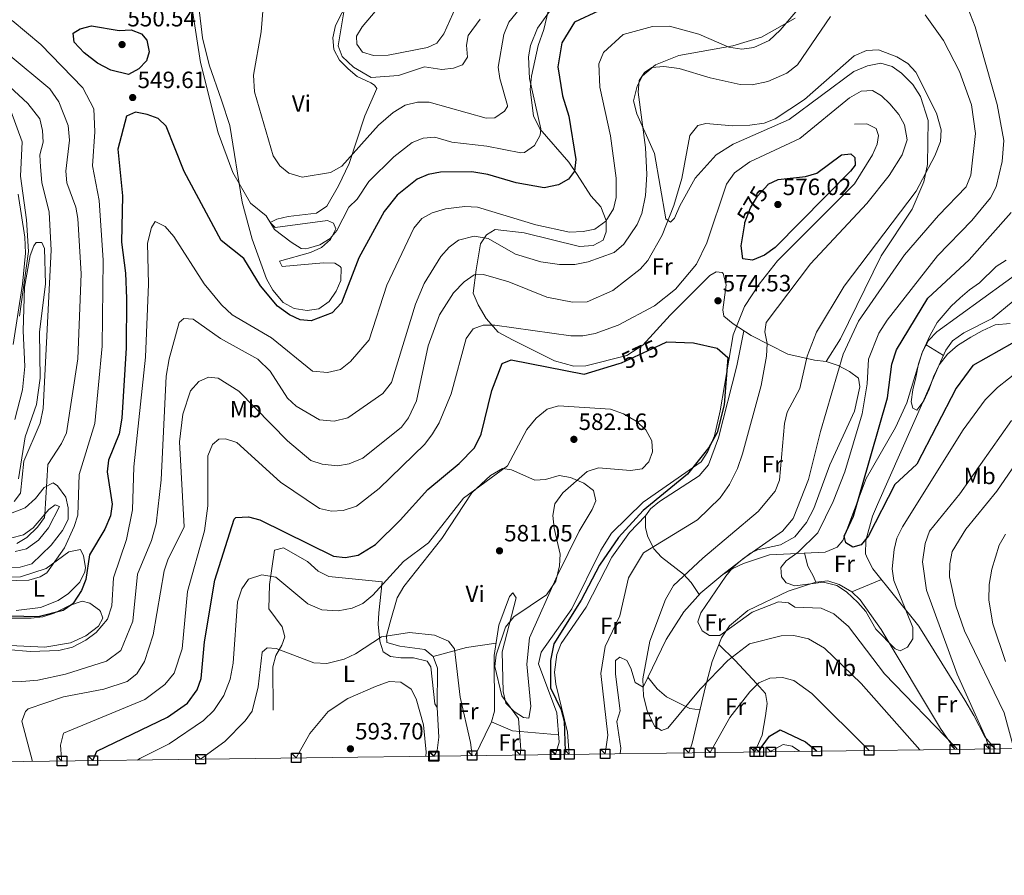
# Model space of a CAD drawing. Extents: x 588042 to 595002, y 650540 to 655256.
# Drawn here: x 591914 to 592332, y 650540 to 650904 of the extents above; entities that cross this region are included whole.
import ezdxf
from ezdxf.enums import TextEntityAlignment as Align

# ---------------------------------------------------------------- set-up
doc = ezdxf.new("R2010")
doc.units = 0
doc.header["$MEASUREMENT"] = 0
doc.linetypes.add('DGN Style 5', pattern=[55.040552000000005, 23.588808, -31.45174400000001])
for name, color, linetype in [('Nivel 13', 7, 'Continuous'), ('Nivel 21', 7, 'Continuous'), ('Nivel 22', 7, 'Continuous'), ('Nivel 36', 7, 'Continuous'), ('Nivel 37', 7, 'Continuous'), ('Nivel 4', 7, 'Continuous'), ('Nivel 41', 7, 'Continuous'), ('Nivel 5', 7, 'Continuous'), ('Nivel 61', 7, 'Continuous'), ('Nivel 62', 7, 'Continuous'), ('Nivel 7', 7, 'Continuous')]:
    doc.layers.add(name, color=color, linetype=linetype)
doc.styles.add('Style-arial', font='arial.shx', dxfattribs={"bigfont": 'arialbig.shx'})
doc.styles.add('Style-ariali', font='ariali.shx', dxfattribs={"bigfont": 'arialibig.shx'})
doc.styles.add('Style-arialn', font='arialn.shx', dxfattribs={"bigfont": 'arialnbig.shx'})

# ---------------------------------------------------------------- blocks, each defined once
blk = doc.blocks.new('5PATER')
at = {"layer": 'Nivel 7', "linetype": 'Continuous', "lineweight": 0}
h = blk.add_hatch(color=53, dxfattribs=at)
edge = h.paths.add_edge_path()
edge.add_ellipse((0, 0), major_axis=(-1.095731442945027, -1.110710700472634), ratio=0.9994222409660316, start_angle=0, end_angle=360)

msp = doc.modelspace()

# ---------------------------------------------------------------- linework, layer by layer
at = {"layer": 'Nivel 13', "color": 4, "linetype": 'Continuous', "lineweight": 0}
for points in [[(592141.5, 650591.868, 575.849), (592143.0560000001, 650597.1270000001, 575.849), (592142.05, 650609.55, 575.669), (592134.28, 650630.4299999999, 575.299), (592135.3700000001, 650635.3500000001, 575.299), (592148.3899999999, 650653.81, 575.109), (592160.709, 650678.7930000001, 574.739), (592165.334, 650686.0719999999, 574.739), (592178.79, 650699.23, 574.739), (592203.3800000001, 650716.3500000001, 574.739), (592206.3200000001, 650720.74, 574.549), (592209.03, 650727.44, 574.549), (592211.54, 650738.1300000001, 574.369), (592217.078, 650770.4510000001, 573.7760000000001), (592221.912, 650782.4480000001, 573.558), (592228.05, 650791.8999999999, 573.44), (592235.9099999999, 650801.8600000001, 573.44), (592268.55, 650834.55, 573.44), (592276.304, 650846.915, 573.25), (592278.3, 650851.5, 573.25), (592278.8500000001, 650855.19, 573.25), (592277.8500000001, 650858.1000000001, 573.059), (592273.9199999999, 650860.2, 572.88), (592268.69, 650860.01, 572.5)], [(592089.712, 650591.1880000001, 588.6030000000001), (592091.1000000001, 650593.5700000001, 588.51), (592091.8999999999, 650599.3, 587.95), (592091.0959999999, 650611.892, 587.569), (592091.28, 650628.5900000001, 586.84), (592089.44, 650633.55, 586.46), (592085.936, 650636.601, 586.27), (592075.3600000001, 650637.95, 586.09)], [(592245.227, 650593.23, 576.742), (592242.1799999999, 650595.45, 576.599), (592238.22, 650596.0900000001, 576.409), (592233.26, 650593.46, 576.229), (592232.9920000001, 650593.0689999999, 576.237)]]:
    msp.add_polyline3d(points, dxfattribs=at)
at = {"layer": 'Nivel 21', "color": 7, "linetype": 'Continuous', "lineweight": 0}
msp.add_polyline3d([(591913.0079999999, 650830.29, 529.33), (591915.895, 650811.9709999999, 529.14), (591916.1510000001, 650805.182, 529.14), (591914.8489999999, 650791.9310000001, 529.33), (591910.8260000001, 650766.3289999999, 529.33)], dxfattribs=at)
at = {"layer": 'Nivel 22', "color": 30, "linetype": 'DGN Style 5', "lineweight": 30, "elevation": 575, "flags": 128}
for points in [[(592221.962, 650817.6610000001), (592222.044, 650818.145), (592224.3400000001, 650824.3489999999), (592227.31, 650829.3800000001), (592231.763, 650834.186)], [(592168.5830000001, 650758.203), (592169.5989999999, 650758.5160000001), (592186.092, 650766.115)]]:
    msp.add_lwpolyline(points, dxfattribs=at)
at = {"layer": 'Nivel 36', "color": 92, "linetype": 'Continuous', "lineweight": 0, "extrusion": (-0.01250229976358383, 0.007709266338262483, 0.9998921240379621), "elevation": -1844.061563141148, "flags": 128}
msp.add_lwpolyline([(592259.6466069967, 650799.6980691636), (592266.9486116765, 650795.1959353744)], dxfattribs=at)
at = {"layer": 'Nivel 36', "color": 92, "linetype": 'Continuous', "lineweight": 0, "extrusion": (0.1229541728216504, 0.05083831892396137, 0.991109346497514), "elevation": 106449.9493183189, "flags": 128}
msp.add_lwpolyline([(374984.3260164643, -788794.0619838412), (374984.3260164643, -788807.8538067085)], dxfattribs=at)
at = {"layer": 'Nivel 36', "color": 92, "linetype": 'Continuous', "lineweight": 0, "extrusion": (-0.05129130309394591, 0.7223070429038548, 0.6896678461392947), "elevation": 439992.6191938196, "flags": 128}
msp.add_lwpolyline([(-636687.9574911152, -418245.3886430818), (-636702.4013092802, -418249.452853684), (-636715.0689934478, -418250.8421149364)], dxfattribs=at)
at = {"layer": 'Nivel 36', "color": 92, "linetype": 'Continuous', "lineweight": 0, "extrusion": (0.2686136699226877, -0.1462424628392887, 0.9520818443775538), "elevation": 64460.46806099439, "flags": 128}
msp.add_lwpolyline([(854535.0071293088, -198751.9692337974), (854535.8829310124, -198762.0103214562), (854543.8364341073, -198780.9677380135)], dxfattribs=at)
at = {"layer": 'Nivel 36', "color": 92, "linetype": 'Continuous', "lineweight": 0}
for points in [[(592082.55, 650944.3999999999, 526.159), (592083.45, 650949.9099999999, 525.229), (592085.8400000001, 650953.6699999999, 524.669), (592105.78, 650955.3999999999, 524.299), (592115.665, 650957.6570000001, 524.299), (592130.1699999999, 650969.9299999999, 524.299), (592134.1799999999, 650971.1399999999, 524.489), (592134.3600000001, 650969.31, 524.489), (592119.8600000001, 650950.0700000001, 525.049), (592110.048, 650928.7820000001, 527.171), (592099.067, 650909.7380000001, 529.611), (592094.06, 650898.3800000001, 530.63), (592091.0360000001, 650894.422, 530.986), (592087.1200000001, 650892.5700000001, 531.19), (592070.28, 650889.3300000001, 531.19), (592064.1399999999, 650889.1499999999, 531.19), (592059.4010000001, 650890.6410000001, 531.19), (592056.96, 650894.05, 531.19), (592056.8800000001, 650897.48, 531.19), (592059.29, 650901.47, 530.809), (592071.1599999999, 650915.51, 529.14), (592079.467, 650931.831, 527.417), (592082.55, 650944.3999999999, 526.159)], [(592062.99, 650877.6499999999, 535.65), (592057.2, 650880.3400000001, 535.65), (592053.331, 650883.5090000001, 535.65), (592049.6799999999, 650887.23, 535.65), (592047.29, 650891.75, 535.469), (592046.8260000001, 650896.737, 535.469), (592047.868, 650902.007, 535.469), (592058.6510000001, 650923.087, 535.125)], [(592140.78, 650918.3800000001, 542.909), (592136.54, 650900.26, 544.59), (592134.04, 650893.3999999999, 545.7), (592131.283, 650880.381, 545.881), (592130.6429999999, 650874.7649999999, 545.1080000000001), (592132.1599999999, 650863.5700000001, 545.15), (592134.77, 650858.05, 546.08), (592147.1599999999, 650843.8899999999, 548.309), (592150.6799999999, 650838.6399999999, 549.049), (592156.56, 650829.56, 552.03), (592160.71, 650824.8, 554.08), (592163.01, 650819.0700000001, 555.94), (592163.02, 650814.23, 556.869), (592161.71, 650810.6599999999, 557.429), (592157.56, 650808.3600000001, 557.619), (592151.7, 650808.02, 557.619), (592128.1799999999, 650813.72, 557.239), (592115.8300000001, 650815.1499999999, 557.989), (592112.1200000001, 650812.98, 558.601), (592109.6499999999, 650809.03, 560.409), (592107.71, 650798, 562.45), (592106.48, 650788.1200000001, 566.919), (592108.6100000001, 650783.2, 568.409), (592112.04, 650777.3700000001, 569.15), (592117.1399999999, 650771.5, 570.83), (592123.1740000001, 650768.271, 572.131), (592141.0700000001, 650759.29, 573.44), (592149.345, 650757.0020000001, 573.44), (592154.3500000001, 650757.1699999999, 573.44), (592171.767, 650761.635, 573.25)], [(591989.75, 650909.97, 543.469), (591991.3500000001, 650896.6799999999, 543.469), (591994.22, 650885.27, 543.099), (591999.476, 650870.2250000001, 541.808), (592002.9920000001, 650859.3670000001, 542.146), (592008.3, 650826.76, 543.659), (592012.534, 650811.0889999999, 545.2280000000001), (592018.5700000001, 650794.203, 546.412), (592021.2220000001, 650789.3970000001, 547.171), (592025.75, 650784.19, 547.75), (592030.3999999999, 650781.5900000001, 547.94), (592035.95, 650780.73, 547.94), (592040.8740000001, 650781.4210000001, 547.7570000000001), (592045.28, 650784.6200000001, 547.75), (592048.21, 650788.9299999999, 547.75), (592050.24, 650793.506, 547.75), (592050.3030000001, 650798.8319999999, 547.575), (592049.97, 650799.3899999999, 547.57), (592047.6200000001, 650800.8899999999, 547.57), (592042.8899999999, 650801.0700000001, 547.57), (592025.29, 650799.52, 546.63), (592024.1399999999, 650801.6799999999, 544.77), (592037.31, 650805.45, 544.219), (592042.03, 650807.5800000001, 544.219), (592045.8500000001, 650811.01, 544.219), (592048.04, 650815.51, 544.219), (592047.04, 650817.8999999999, 544.03), (592044.52, 650818.96, 543.659), (592022.2390000001, 650816.105, 543.659), (592020.1300000001, 650818.19, 543.099), (592022.9199999999, 650819.52, 542.539), (592027.763, 650820.76, 542.365), (592039.8200000001, 650822.21, 541.979), (592044.22, 650825.0700000001, 541.799), (592049.22, 650833.75, 541.049), (592053.77, 650843.29, 539.38), (592060.341, 650863.507, 536.388), (592065.52, 650875.19, 535.469), (592064.45, 650876.55, 535.469), (592062.99, 650877.6499999999, 535.65)], [(592171.767, 650761.635, 573.145), (592178.6059999999, 650765.99, 573.0070000000001), (592190.23, 650778.696, 571.95), (592207.1300000001, 650795.56, 571.95), (592209.8500000001, 650797.19, 572.5), (592212.4099999999, 650796.96, 573.059), (592212.7990000001, 650796.4839999999, 573.134), (592214, 650791.72, 573.809), (592212.6599999999, 650781.0900000001, 574.739), (592213.06, 650778.29, 574.739), (592217.0900000001, 650775.06, 574.179), (592224.72, 650770.1100000001, 572.69), (592240.21, 650762.22, 568.78), (592251.6200000001, 650759.6799999999, 565.059), (592256.6200000001, 650759.05, 562.64), (592262.73, 650768.72, 562.45), (592279.935, 650803.9990000001, 563.106), (592293.21, 650823.8300000001, 564.869), (592298.0900000001, 650835.4410000001, 565.1), (592299.6510000001, 650842.902, 565.557), (592299.946, 650861.565, 566.179), (592296.73, 650871.71, 566.179), (592293.3999999999, 650876.81, 566.179), (592288.669, 650881.6640000001, 566.179), (592284.5700000001, 650884.55, 566.179), (592279.8400000001, 650885.97, 566.179), (592274.1200000001, 650884.8600000001, 566.179), (592268.3700000001, 650882.3500000001, 566.179), (592240.8600000001, 650861.9299999999, 567.109), (592216.973, 650851.527, 567.1030000000001), (592209.7679999999, 650846.996, 567.03), (592200.81, 650837.03, 566.729), (592194.29, 650825.28, 566.549), (592192.1200000001, 650820.03, 565.989), (592190.3800000001, 650818.3300000001, 565.619), (592188.46, 650819.73, 564.13), (592183.55, 650847.47, 561.52), (592176.0819999999, 650864.4310000001, 561.237), (592174.6769999999, 650869.9480000001, 561.128), (592176.1640000001, 650876.166, 560.89), (592178.44, 650880.6000000001, 560.59), (592184.017, 650885.304, 560.13), (592193.8700000001, 650889.22, 558.359), (592216.881, 650893.2760000001, 555.0600000000001), (592229.0700000001, 650896.96, 554.45), (592243.3500000001, 650905.0800000001, 554.45)], [(591915.19, 650772.0800000001, 532.299), (591915.7550000001, 650790.69, 532.211), (591918.051, 650804.1270000001, 532.039), (591919.605, 650808.203, 532.058), (591920.69, 650809.6499999999, 532.119), (591923, 650809.73, 532.299), (591924.1699999999, 650807.06, 532.299), (591924.5619999999, 650792.05, 532.802), (591922.037, 650771.487, 532.859), (591922.3899999999, 650752, 532.679), (591920.838, 650740.8030000001, 532.679), (591916.03, 650727.06, 532.679), (591913.1399999999, 650709.19, 533.419)], [(592169.0249999999, 650592.23, 567.999), (592169.2250000001, 650594.5149999999, 568.039), (592167.55, 650605.96, 567.849), (592168.96, 650610.4199999999, 567.109), (592166.98, 650626.1059999999, 566.919), (592167.01, 650631.9299999999, 566.919), (592168.8, 650633.3500000001, 566.919), (592171.8600000001, 650631.8400000001, 566.919), (592173.56, 650628.6100000001, 566.919), (592175.3700000001, 650622.53, 565.989), (592178.73, 650620.54, 565.059), (592188.5819999999, 650640.7679999999, 563.38), (592196, 650652.51, 562.08), (592203.263, 650660.622, 560.003), (592212.6059999999, 650668.4580000001, 558.434), (592216.95, 650671.06, 558.359), (592221.4469999999, 650673.129, 557.657), (592232.4820000001, 650676.8589999999, 556.04), (592256.2, 650677.96, 551.659), (592261.27, 650680, 550.729), (592263.6599999999, 650682.8800000001, 550.359), (592273.6300000001, 650709.3400000001, 548.119), (592286.0249999999, 650731.023, 546.518), (592290.9140000001, 650741.4780000001, 545.222), (592297.3999999999, 650762.8600000001, 544.77), (592300.0900000001, 650767.94, 543.84), (592303.56, 650771.6799999999, 543.28), (592342.7180000001, 650800.0830000001, 540.12)], [(592336.02, 650784.6799999999, 541.419), (592327.19, 650777.3500000001, 541.979), (592315.0700000001, 650771.23, 542.539), (592310.23, 650767.8200000001, 542.909), (592307.4029999999, 650763.821, 543.955), (592305.22, 650758.882, 544.725), (592298.22, 650743.01, 545.33), (592278.3999999999, 650698.23, 549.049), (592276.29, 650693.25, 549.609), (592273.4180000001, 650682.8570000001, 550.129), (592273.23, 650677.1799999999, 550.359), (592274.1399999999, 650675.22, 551.469), (592276.469, 650670.842, 552.139), (592295.976, 650646.5260000001, 555.518), (592315.521, 650615.0460000001, 559.32), (592319.3300000001, 650608.4099999999, 559.289), (592323.994, 650599.4569999999, 560.541), (592328.365, 650594.321, 561.649)], [(591911.538, 650734.334, 531.965), (591914.78, 650747.04, 531.929), (591915.798, 650756.99, 532.109), (591915.19, 650772.0800000001, 532.299)], [(592202.595, 650659.8759999999, 560.194), (592199.23, 650665.04, 562.809), (592195.9750000001, 650668.5889999999, 564.142), (592186.49, 650675.76, 568.58), (592183.3160000001, 650679.369, 569.937), (592180.55, 650684.9299999999, 571.549), (592179.72, 650688.49, 571.929), (592179.81, 650693.4070000001, 572.857), (592181.8500000001, 650696.3600000001, 572.859), (592185.7490000001, 650699.4950000001, 572.859), (592202.6200000001, 650710.4199999999, 572.859), (592206.51, 650715.06, 573.039), (592210.8400000001, 650726.54, 573.229), (592218.6100000001, 650757.145, 572.859), (592221.6000000001, 650772.1340000001, 573.298)], [(592256.6200000001, 650759.05, 562.64), (592261.6300000001, 650757.3899999999, 559.659), (592266.52, 650754.8200000001, 557.059), (592270.2820000001, 650751.9070000001, 555.572), (592270.8600000001, 650748.2, 555.75), (592268.5800000001, 650737.8670000001, 556.291), (592258.1300000001, 650715.1599999999, 557.989), (592251.3400000001, 650696.56, 558.549), (592248.19, 650690.6200000001, 558.549), (592243.19, 650684.4199999999, 558.729), (592237.19, 650681.0800000001, 559.659), (592227.3090000001, 650678.976, 560.529), (592224.3500000001, 650677.5700000001, 560.219), (592212.6059999999, 650668.4580000001, 558.434)], [(592075.3600000001, 650637.95, 585.53), (592069.79, 650639.5800000001, 585.349), (592069.6499999999, 650642.3200000001, 584.789), (592071.23, 650648.1599999999, 583.669), (592074.21, 650658.49, 582.929), (592076.9299999999, 650663.3700000001, 582.549), (592093.0900000001, 650683.77, 581.07), (592105.9469999999, 650703.1840000001, 580.51), (592113.824, 650710.581, 580.51), (592118.98, 650713.53, 580.51), (592122.73, 650712.98, 580.69), (592132.69, 650708.5700000001, 580.69), (592137.1599999999, 650708.9099999999, 580.51), (592143.06, 650710.6200000001, 579.76), (592147.925, 650709.6840000001, 579.294), (592153.53, 650707.273, 578.83), (592157.6599999999, 650704.1399999999, 578.83), (592158.5800000001, 650699.75, 578.83), (592157.06, 650696.03, 578.83), (592151.5800000001, 650686.892, 579.162), (592142.25, 650667.8400000001, 579.95), (592130.463, 650641.5689999999, 579.58), (592129.2550000001, 650630.3130000001, 579.58), (592130.99, 650612.26, 579.58), (592130.169, 650607.3330000001, 579.58), (592127.9199999999, 650607.6699999999, 580.14), (592123.8500000001, 650610.1100000001, 580.69), (592120.399, 650613.729, 580.69), (592119.2390000001, 650618.618, 580.519), (592118.75, 650635.52, 579.58), (592124.71, 650658.51, 579.95), (592123.3800000001, 650660.7, 581.25), (592121.8800000001, 650659.0700000001, 581.619), (592117.4299999999, 650646.94, 582.179), (592115.3899999999, 650633.96, 582.739), (592115.48, 650610.3800000001, 583.109), (592114.327, 650605.7620000001, 584.671), (592111.5800000001, 650600.1880000001, 585.606), (592107.2649999999, 650591.419, 585.681)], [(591904.48, 650692.3899999999, 537.89), (591916.02, 650696.8500000001, 538.26), (591920.3899999999, 650700.77, 538.82), (591924, 650705.3999999999, 539.559), (591927.8700000001, 650707.46, 540.119), (591929.6699999999, 650706.23, 541.239), (591933.3200000001, 650701.3999999999, 541.979), (591934.2, 650696.78, 542.349), (591934.2180000001, 650691.7749999999, 542.349), (591931.838, 650687.1410000001, 542.349), (591927.0700000001, 650680.94, 542.349), (591918.784, 650672.967, 542.349), (591913.81, 650671.5120000001, 542.476), (591905.75, 650671.3200000001, 542.539)], [(591911.73, 650678.1599999999, 541.609), (591916.571, 650679.324, 541.636), (591921.6529999999, 650682.9880000001, 541.439), (591925.8400000001, 650688.26, 541.239), (591930.5349999999, 650697.321, 540.495), (591928.69, 650698.1100000001, 540.489), (591925.97, 650696.1000000001, 539.75), (591919.3400000001, 650688.25, 539), (591915.3189999999, 650685.28, 538.682), (591904.0349999999, 650682.4569999999, 538.45)], [(592179.81, 650693.4070000001, 572.857), (592173.01, 650686.24, 573.409), (592165.395, 650675.75, 573.744), (592154.513, 650654.4950000001, 574.481), (592143.8200000001, 650639.1000000001, 574.9), (592141.9920000001, 650634.459, 575.047), (592141.0700000001, 650626.8300000001, 575.09), (592141.622, 650621.8630000001, 574.915), (592146.55, 650601.31, 573.789), (592147.3589999999, 650591.9450000001, 573.338)], [(591905.541, 650667.102, 546.45), (591914.01, 650667.4099999999, 546.45), (591924.8640000001, 650670.942, 546.45), (591934.5700000001, 650678.05, 546.45), (591939.538, 650679.0590000001, 547.1610000000001), (591940.8200000001, 650676.3999999999, 547.19), (591941.565, 650671.415, 547.826), (591941.3400000001, 650669.5900000001, 547.94), (591939.1540000001, 650665.119, 547.94), (591934.4099999999, 650660.415, 547.94), (591930.0009999999, 650657.415, 547.788), (591922.45, 650654.4099999999, 547.57), (591912.1359999999, 650653.104, 547.793)], [(592021.3800000001, 650610.7, 586.46), (592021.342, 650629.162, 585.6610000000001), (592022.55, 650634.01, 585.159), (592025.1200000001, 650638.3700000001, 584.419), (592026.4199999999, 650641.9299999999, 583.299), (592025.21, 650646.1799999999, 582.369), (592019.548, 650653.825, 581.4350000000001), (592019.8300000001, 650664.1699999999, 580.32), (592021.94, 650678.8500000001, 579.02), (592025.81, 650679.77, 578.27), (592036.02, 650673.98, 578.09), (592040.6130000001, 650669.916, 578.289), (592045.05, 650667.6200000001, 578.46), (592067.78, 650665.3600000001, 579.39), (592066.3500000001, 650652.1599999999, 580.88), (592066.105, 650647.325, 582.114), (592066.8300000001, 650640.05, 584.789), (592068.257, 650635.5449999999, 586.379), (592071.26, 650633.52, 587.02), (592075.7, 650632.96, 588.14), (592081.1200000001, 650633.01, 588.14), (592086.8500000001, 650631.52, 588.51), (592088.49, 650629.1499999999, 589.25), (592090.185, 650613.4569999999, 589.475), (592091.0959999999, 650611.892, 590.739)], [(592247.348, 650677.5490000001, 553.292), (592248.81, 650672.05, 553.669), (592251.148, 650667.6240000001, 553.957), (592252.244, 650665.202, 555.1560000000001)], [(592311.3130000001, 650594.0970000001, 558.904), (592305.1200000001, 650602.98, 558.169), (592280.03, 650645.02, 555.01), (592271.0900000001, 650657.6100000001, 554.45), (592267.4909999999, 650661.064, 554.606), (592262.0900000001, 650664.25, 554.82), (592257.324, 650665.773, 555.005), (592252.244, 650665.202, 555.1560000000001), (592240.3940000001, 650661.3189999999, 556.3530000000001), (592223.24, 650653.19, 558.549), (592215.46, 650646.5800000001, 560.59), (592212.04, 650641.44, 561.71), (592208.0519999999, 650631.4739999999, 563.552), (592205.25, 650620.79, 563.76), (592199.5390000001, 650596.648, 566.34), (592198.246, 650592.6130000001, 566.962)], [(591891.3400000001, 650649.8500000001, 551.659), (591918.53, 650649.8, 549.799), (591923.48, 650650.4850000001, 549.9780000000001), (591928.2790000001, 650651.969, 550.121), (591934.8800000001, 650655.29, 550.359), (591940.21, 650657.1300000001, 551.289), (591943.51, 650656.2, 551.849), (591947.5390000001, 650653.338, 552.139), (591948.03, 650652.77, 552.219), (591949, 650649.8600000001, 553.33), (591947.1499999999, 650646.4299999999, 553.71), (591941.78, 650642.3600000001, 554.08), (591935.2, 650639.4199999999, 554.08), (591924.271, 650637.575, 554.08), (591885.3999999999, 650639.4299999999, 553.89)], [(592210.9299999999, 650638.666, 562.222), (592217.9199999999, 650631.81, 565.95), (592226.8999999999, 650622.03, 568.549), (592230.78, 650617.8800000001, 570.599), (592231.486, 650613.548, 572.994), (592230.7280000001, 650608.267, 574.604), (592229.4099999999, 650600.05, 574.88), (592226.2649999999, 650592.9809999999, 574.767)], [(592180.7849999999, 650624.7590000001, 564.708), (592184.72, 650619.8, 564.71), (592188.71, 650616.4199999999, 564.89), (592198.6599999999, 650611.3929999999, 565.11), (592202.902, 650610.865, 564.82)]]:
    msp.add_polyline3d(points, dxfattribs=at)
at = {"layer": 'Nivel 4', "color": 30, "linetype": 'Continuous', "lineweight": 30, "flags": 128}
for points, elevation in [([(592159.9739999999, 650908.135), (592149.52, 650903.3600000001), (592144.22, 650894.6499999999), (592142.5050000001, 650884.385), (592144.5009999999, 650872.1159999999), (592147.21, 650863.3500000001), (592150.1100000001, 650844.94), (592149.6030000001, 650839.9839999999), (592147.0700000001, 650836.6599999999), (592142.7309999999, 650834.175), (592136.638, 650832.97), (592124.7479999999, 650835.023), (592112.73, 650838.6399999999), (592105.8600000001, 650839.6599999999), (592092.5800000001, 650839.55), (592087.29, 650838.54), (592082.6980000001, 650836.565), (592074.0959999999, 650829.7479999999), (592068.56, 650822.8700000001), (592057.8530000001, 650803.1780000001), (592050.4199999999, 650783.97), (592046.49, 650779.8), (592037.554, 650776.3019999999), (592032.8700000001, 650776.8200000001), (592028.308, 650778.865), (592023.3219999999, 650782.6100000001), (592016.0430000001, 650791.2509999999), (592008.96, 650802.8300000001), (591999.27, 650810.5700000001), (591983.55, 650839.8500000001), (591975.9099999999, 650859.1599999999), (591972.46, 650862.4299999999), (591967.81, 650864.0900000001), (591962.8300000001, 650865.06), (591959.1200000001, 650863.44), (591955.419, 650849.379), (591957.3829999999, 650829.523), (591956.9240000001, 650809.8600000001), (591958.7, 650796.56), (591959.06, 650785.8200000001), (591958.9099999999, 650764.8500000001), (591957.1100000001, 650734.96), (591955.97, 650728.3400000001), (591951.3400000001, 650717.0700000001), (591950.844, 650712.071), (591952.9199999999, 650698.31), (591952.1910000001, 650693.379), (591949.898, 650687.7620000001), (591943.3770000001, 650676.8189999999), (591941.73, 650666.3600000001), (591939.9750000001, 650661.69), (591936.31, 650655.96), (591932.176, 650653.1440000001), (591921.4750000001, 650650.389), (591903.1170000001, 650650.899)], 550), ([(591952.47, 650883.01), (591946.77, 650885.95), (591941.05, 650890.3200000001), (591936.8800000001, 650894.8999999999), (591936.3800000001, 650898.7), (591939.3899999999, 650900.48), (591944.244, 650901.879), (591955.9199999999, 650899.8999999999), (591961.04, 650900.1599999999), (591965.48, 650898.46), (591967.6399999999, 650895.69), (591968.7409999999, 650890.7960000001), (591967.56, 650886.97), (591964.3600000001, 650883.55), (591959.9010000001, 650881.172), (591952.47, 650883.01)], 550), ([(592231.763, 650834.186), (592231.98, 650834.4199999999), (592236.23, 650836.45), (592247.7890000001, 650837.7080000001), (592252.5760000001, 650839.2080000001), (592263.1200000001, 650846.9299999999), (592267.05, 650847.3899999999), (592268.8300000001, 650845.8500000001), (592268.9199999999, 650842.6200000001), (592266.9199999999, 650840.04), (592234.9099999999, 650807.5800000001), (592230.3800000001, 650804.25), (592225.28, 650802.21), (592221.1799999999, 650802.72), (592220.3700000001, 650808.31), (592221.962, 650817.6610000001)], 575), ([(592284.5, 650757.9299999999), (592286.4199999999, 650764.01), (592299.7749999999, 650785.9650000001), (592317.423, 650802.3459999999), (592335.288, 650822.368)], 550), ([(592340.99, 650769.77), (592318.99, 650757.28), (592311.9180000001, 650747.7209999999), (592295.146, 650715.408), (592285.79, 650706.69), (592274.5900000001, 650684.8700000001), (592271.4099999999, 650681), (592267.8899999999, 650680.1399999999), (592264.98, 650681.8600000001), (592264.29, 650684.76), (592268.1699999999, 650693.3200000001), (592282.6570000001, 650743.662), (592284.5, 650757.9299999999)], 550), ([(592186.092, 650766.115), (592188.8600000001, 650767.3899999999), (592200.19, 650766.98), (592210.1699999999, 650764.7550000001), (592214.699, 650760.8130000001), (592213.1799999999, 650740.6000000001), (592210.28, 650728.8600000001), (592206.6399999999, 650722.5), (592197.5689999999, 650711.0959999999), (592178.828, 650695.625), (592168.2180000001, 650684.128), (592160.1340000001, 650672.46), (592152.46, 650657.5700000001), (592140.81, 650638.8899999999), (592139.3300000001, 650631.8300000001), (592139.415, 650620.2509999999), (592143.9099999999, 650610.94), (592145.118, 650606.085), (592145.6300000001, 650593.31), (592145.264, 650591.9180000001)], 575), ([(591944.73, 650589.2849999999), (591946.419, 650593.257), (591976.53, 650607.8), (591985.01, 650613.75), (591989.1300000001, 650619.44), (591990.8189999999, 650624.182), (591992.1799999999, 650639.8400000001), (591996.56, 650666.0700000001), (592004.8500000001, 650692.0179999999), (592005.5900000001, 650692.76), (592010.9199999999, 650692.95), (592015.7779999999, 650691.7609999999), (592047.06, 650676.29), (592052.038, 650675.693), (592057.5090000001, 650676.72), (592064.99, 650681.24), (592075.4099999999, 650691.5), (592087.193, 650704.6570000001), (592100.494, 650715.639), (592107.06, 650722.28), (592109.9299999999, 650728.1799999999), (592114.4299999999, 650746.75), (592118.8600000001, 650758.21), (592122.6599999999, 650759.69), (592153.73, 650753.6200000001), (592168.5830000001, 650758.203)], 575), ([(592227.973, 650593.003), (592229.3600000001, 650595.3600000001), (592232.4299999999, 650599.6599999999), (592236.99, 650602.3700000001), (592247.72, 650597.3200000001), (592252.6529999999, 650593.327)], 575)]:
    msp.add_lwpolyline(points, dxfattribs=dict(at, elevation=elevation))
at = {"layer": 'Nivel 5', "color": 30, "linetype": 'Continuous', "lineweight": 0, "flags": 128}
for points, elevation in [([(592029.0260000001, 650809.7390000001), (592022.0460000001, 650815.185), (592018.5050000001, 650820.9750000001), (592011.746, 650826.453), (592004.2679999999, 650839.4850000001), (591998.0260000001, 650856.3770000001), (591990.5700000001, 650886.27), (591987.1399999999, 650908.1699999999), (591984.98, 650913.5700000001), (591981.646, 650917.2720000001), (591976.6939999999, 650920.1840000001), (591970.325, 650921.006), (591957.4199999999, 650918.2), (591942.4140000001, 650916.158), (591930.314, 650917.3030000001), (591921.98, 650919.74), (591914.7609999999, 650926.6089999999), (591911.0900000001, 650931.8200000001)], 545), ([(592251.8470000001, 650917.5279999999), (592237.0800000001, 650899.95), (592232.31, 650895.6100000001), (592225.75, 650892.6000000001), (592220.774, 650891.935), (592215.1780000001, 650892.8019999999), (592202.44, 650898.3300000001), (592189.8899999999, 650901.75), (592182.75, 650901.54), (592170.2409999999, 650898.119), (592161.8600000001, 650890.45), (592159.8899999999, 650885.71), (592160.2720000001, 650875.788), (592164.8999999999, 650855.03), (592167.2679999999, 650837.0560000001), (592167.24, 650828.8300000001), (592166.1740000001, 650823.9650000001), (592162.855, 650818.6680000001), (592158.2, 650815.3800000001), (592153.307, 650814.311), (592147.398, 650814.122), (592133.0800000001, 650817.1100000001), (592108.3489999999, 650824.723), (592102.9299999999, 650825.021), (592094.6399999999, 650824.04), (592088.97, 650822.26), (592084.6030000001, 650819.8360000001), (592081.2010000001, 650815.7309999999), (592069.73, 650791.46), (592062.2890000001, 650768.283), (592054.27, 650759), (592050.05, 650755.6499999999), (592044.5, 650754.3500000001), (592038.1599999999, 650754.9099999999), (592020.77, 650769.1499999999), (592004.03, 650778.9199999999), (591999.44, 650783.1200000001), (591992.095, 650792.1510000001), (591979.22, 650812.23), (591975.56, 650816.4299999999), (591971.27, 650818.55), (591969.6399999999, 650816.02), (591967.95, 650809.44), (591968.3700000001, 650791.94), (591967.1200000001, 650760.8999999999), (591962.236, 650714.212), (591961.5900000001, 650695.8999999999), (591959.0959999999, 650683.2949999999), (591953.595, 650667.058), (591952.852, 650655.156), (591950.979, 650649.4709999999), (591946.0959999999, 650643.7050000001), (591941.8060000001, 650640.46), (591936.1159999999, 650637.5989999999), (591930.308, 650636.183), (591918.176, 650635.666), (591887.8999999999, 650638.21)], 555), ([(592130.26, 650914.22), (592121.69, 650903.3400000001), (592119.55, 650898.1799999999), (592117.1100000001, 650884.31), (592117.77, 650879.3530000001), (592121.098, 650867.905), (592121.1399999999, 650867.49), (592119.8500000001, 650865.5700000001), (592115.733, 650862.659), (592111.96, 650862.54), (592087.81, 650869.3899999999), (592082.807, 650869.3640000001), (592077.578, 650868.0560000001), (592072.446, 650865.007), (592066.1499999999, 650859.51), (592050.6499999999, 650842.1599999999), (592045.8200000001, 650839.49), (592033.81, 650837.51), (592028.05, 650839.1200000001), (592024.223, 650842.337), (592021.4380000001, 650846.5819999999), (592013.4979999999, 650873.6869999999), (592013.0630000001, 650880.8360000001), (592016.2860000001, 650899.2350000001), (592017.52, 650913.52)], 540), ([(592139.652, 650908.8800000001), (592133.881, 650900.8500000001), (592130.8389999999, 650893.49), (592129.9299999999, 650888.587), (592130.372, 650879.4469999999), (592135.1869999999, 650857.962), (592134.98, 650855.2550000001), (592132.56, 650850.9880000001), (592128.288, 650847.9510000001), (592126.6769999999, 650847.7820000001), (592112.345, 650850.5900000001), (592097.459, 650852.409), (592090.1950000001, 650854.47), (592085.217, 650853.9990000001), (592080.5490000001, 650852.2080000001), (592072.7579999999, 650846.173), (592062.077, 650835.639), (592057.216, 650828.122), (592053.6329999999, 650824.631), (592048.442, 650814.7010000001), (592045.6529999999, 650811.3230000001), (592041.2180000001, 650808.6740000001), (592036.4650000001, 650807.2550000001), (592035.2080000001, 650807.014), (592033.3400000001, 650807.165), (592029.0260000001, 650809.7390000001)], 545), ([(592109.504, 650904.719), (592104.31, 650897.75), (592103.6000000001, 650893.56), (592104.03, 650888.48), (592101.9199999999, 650885.1799999999), (592098.0800000001, 650883.79), (592093.0900000001, 650883.237), (592085.73, 650884.3300000001), (592074.79, 650880.75), (592063.0800000001, 650879.8800000001), (592055.6570000001, 650884.3060000001), (592050.73, 650888.747), (592049, 650893.3), (592051.8700000001, 650910.3400000001)], 535), ([(592282.5079999999, 650776.565), (592303.8700000001, 650804.06), (592318.533, 650819.081), (592326.3899999999, 650828.71), (592328.8899999999, 650833.3300000001), (592331.4099999999, 650844.0800000001), (592332.06, 650853.1000000001), (592329.2509999999, 650868.3389999999), (592319.8800000001, 650901.46), (592317.02, 650909.04)], 555), ([(592258.3999999999, 650905.8600000001), (592244.314, 650885.2110000001), (592239.781, 650881.709), (592231.74, 650878.1799999999), (592225.0700000001, 650876.71), (592220.067, 650876.8700000001), (592207.2760000001, 650879.682), (592194.03, 650883.6599999999), (592187.5700000001, 650884.5900000001), (592182.48, 650884.0700000001), (592179.27, 650881.97), (592177.1200000001, 650878.5700000001), (592176.663, 650873.5800000001), (592179.72, 650850.091), (592180.31, 650838.6399999999), (592179.7, 650829.6000000001), (592178.21, 650821.9299999999), (592176.2, 650817.3570000001), (592170.5800000001, 650809.02), (592166.4199999999, 650805.3600000001), (592155.365, 650801.459), (592149.662, 650800.3189999999), (592143.179, 650800.345), (592135.25, 650801.4340000001), (592124.4070000001, 650804.7080000001), (592112.8999999999, 650811.3400000001), (592106.8500000001, 650812.3400000001), (592100.23, 650810.5900000001), (592096.21, 650807.615), (592092.6529999999, 650803.6440000001), (592085.577, 650792.192), (592081.96, 650783.4099999999), (592071.78, 650750.1699999999), (592068.06, 650745.46), (592053.1300000001, 650735.1100000001), (592047.3700000001, 650733.6599999999), (592041.1699999999, 650734.21), (592031.1499999999, 650740), (592027.5590000001, 650743.4920000001), (592020.1740000001, 650754.9979999999), (592014.8500000001, 650760.05), (591999.0050000001, 650768.7790000001), (591987.44, 650777.06), (591983.3800000001, 650777.3200000001), (591981.52, 650775.5800000001), (591977.1799999999, 650760.1699999999), (591975.99, 650752.76), (591973.76, 650708.71), (591971.7380000001, 650689.9380000001), (591969.696, 650682.935), (591963.8060000001, 650668.571), (591961.7, 650648.5279999999), (591956.693, 650636.1000000001), (591950.6300000001, 650631.6200000001), (591933.1699999999, 650626.0700000001), (591921.3500000001, 650623.47), (591914.5900000001, 650622.8800000001), (591902.8300000001, 650623.28)], 560), ([(591910.45, 650904.1100000001), (591922.6399999999, 650893.8899999999), (591940.54, 650875.45), (591945.1270000001, 650866.523), (591945.612, 650856.675), (591944.605, 650842.236), (591947.4240000001, 650827.5009999999), (591949.092, 650802.1769999999), (591948.7280000001, 650765.6070000001), (591945.537, 650732.733), (591938.902, 650710.9310000001), (591938.2990000001, 650693.6799999999), (591936.868, 650688.858), (591932.6470000001, 650679.844), (591925.1540000001, 650669.118), (591922.321, 650667.392), (591917.497, 650666.0700000001), (591906.9890000001, 650665.716)], 545), ([(592312.3090000001, 650594.111), (592311.558, 650595.041), (592281.396, 650626.2080000001), (592266.0149999999, 650646.3859999999), (592259.79, 650651.73), (592254.46, 650654.0800000001), (592243.21, 650654.5900000001), (592240.55, 650656.44), (592236.25, 650656.75), (592225.0360000001, 650652.3829999999), (592211.3300000001, 650642.54), (592207.03, 650642.46), (592203.78, 650644.52), (592201.96, 650648.3400000001), (592203.27, 650652.19), (592213.8600000001, 650667.78), (592217.06, 650671.621), (592220.9650000001, 650674.9029999999), (592237.946, 650686.8740000001), (592242.52, 650692.2), (592249.0930000001, 650708.808), (592254.1499999999, 650729.23), (592263.815, 650762.1510000001), (592270.3400000001, 650776.1699999999), (592289.9299999999, 650804.3800000001), (592304.3300000001, 650821.129), (592316.159, 650833.375), (592318.1410000001, 650838.2550000001), (592320.013, 650856.0619999999), (592318.3999999999, 650868.216), (592313.3200000001, 650882.3999999999), (592306.48, 650895.56), (592298.6200000001, 650906.53)], 560), ([(591919.105, 650588.949), (591914.5700000001, 650606.0800000001), (591916.06, 650610.19), (591917.26, 650611.3700000001), (591932.2960000001, 650616.415), (591949.4099999999, 650619.7), (591959.315, 650622.8870000001), (591963.4950000001, 650626.145), (591966.656, 650631.369), (591970.4480000001, 650642.7790000001), (591975.02, 650669.97), (591976.631, 650674.7110000001), (591983.5900000001, 650688.6799999999), (591981.6399999999, 650724.899), (591983.06, 650736.5800000001), (591986.3400000001, 650746.6300000001), (591989.8800000001, 650750.55), (591993.95, 650752.3700000001), (591998.03, 650751.94), (592006.8200000001, 650746.3940000001), (592027.47, 650725.31), (592037.47, 650716.8700000001), (592042.233, 650715.351), (592048.8200000001, 650714.69), (592053.7309999999, 650715.548), (592059.5009999999, 650717.8940000001), (592075.98, 650731.0700000001), (592078.987, 650735.0549999999), (592082.3800000001, 650742.3600000001), (592087.3800000001, 650765.72), (592092.1699999999, 650778.8400000001), (592098.115, 650788.227), (592102.6699999999, 650792.99), (592106.9299999999, 650795.8700000001), (592110.8999999999, 650796), (592121.6200000001, 650792.8800000001), (592137.8400000001, 650786.46), (592148.74, 650784.23), (592154.95, 650784.3800000001), (592165.8360000001, 650789.257), (592177.4199999999, 650798.25), (592180.686, 650802.041), (592186.905, 650812.79), (592191.8300000001, 650825.4299999999), (592195.25, 650836.8800000001), (592198.5619999999, 650855.22), (592202, 650859.4099999999), (592205.4099999999, 650860.31), (592216.9099999999, 650859.27), (592224.1200000001, 650859.56), (592230.1799999999, 650860.47), (592234.8459999999, 650862.273), (592247.3870000001, 650870.494), (592268.4199999999, 650889.0900000001), (592273.77, 650891.31), (592278.798, 650891.595), (592286.6799999999, 650888.6599999999), (592291.26, 650885.79), (592294.7509999999, 650882.1669999999), (592303.4199999999, 650864.6699999999), (592305.48, 650857.6300000001), (592305.1799999999, 650852.6300000001), (592302.75, 650846.46), (592294.828, 650831.466), (592264.1599999999, 650791.155), (592252.4580000001, 650771.5050000001), (592248.5009999999, 650761.311), (592245.4299999999, 650747.5900000001), (592240.06, 650737.55), (592238.7930000001, 650732.703), (592236.71, 650708.56), (592234.869, 650703.922), (592227.666, 650695.2990000001), (592204.2, 650675.44), (592191.6699999999, 650663.7609999999), (592188.226, 650657.869), (592181.5800000001, 650640.0900000001), (592178.625, 650624.0090000001), (592178.8600000001, 650616.7), (592180.51, 650610.5700000001), (592183.56, 650603.8899999999), (592186.51, 650602.06), (592189.1799999999, 650603.04), (592203.0519999999, 650619.6799999999), (592214.75, 650631.8400000001), (592223.9850000001, 650638.892), (592237.48, 650642.3700000001), (592242.8800000001, 650642.46), (592249.1100000001, 650641.1499999999), (592255.8800000001, 650637.1200000001), (592271.4469999999, 650622.0860000001), (592296.423, 650593.902)], 565), ([(591908.7, 650889.72), (591926.4580000001, 650874.9909999999), (591930.29, 650869.55), (591934.209, 650859.493), (591934.8330000001, 650853.1939999999), (591933.3, 650840.0700000001), (591933.703, 650835.101), (591937.54, 650824.74), (591938.4280000001, 650819.808), (591939.75, 650796.3400000001), (591938.3, 650760.19), (591933.5, 650728.75), (591931.487, 650724.173), (591925.6440000001, 650715.227), (591924.3940000001, 650693.9180000001), (591924.1599999999, 650692.72), (591921.2820000001, 650688.638), (591916.75, 650684.19), (591912.466, 650681.6410000001)], 540), ([(591897.5460000001, 650886.7420000001), (591917.1699999999, 650868.72), (591922.1699999999, 650862.27), (591923.3899999999, 650857.3600000001), (591923.631, 650852.355), (591922.26, 650846.9569999999), (591922.45, 650841.913), (591923.1300000001, 650835.1499999999), (591926.1399999999, 650822.5), (591927.061, 650806.449), (591923.6399999999, 650739.06), (591922.29, 650732.76), (591915.423, 650716.638), (591913.97, 650703), (591911.31, 650699.52)], 535), ([(591931.6340000001, 650589.1130000001), (591931.4210000001, 650590.139), (591930.96, 650595.9199999999), (591932.23, 650600.96), (591966.851, 650615.256), (591975.337, 650621.639), (591979.28, 650626.48), (591982.7949999999, 650636.7990000001), (591985.0360000001, 650661.283), (591992.29, 650687.01), (591993.6799999999, 650697.6599999999), (591993.6200000001, 650718.9199999999), (591995.5700000001, 650723.76), (591998.3300000001, 650726.0800000001), (592001.1799999999, 650726.21), (592005.9110000001, 650724.5819999999), (592024.4920000001, 650707.78), (592041.1300000001, 650696.5800000001), (592046.28, 650695.3400000001), (592051.264, 650695.6840000001), (592056.804, 650697.531), (592066.44, 650704.96), (592085.8530000001, 650723.8659999999), (592089.219, 650728.2579999999), (592092.03, 650733.0190000001), (592097.1000000001, 650745.3300000001), (592103.53, 650768.8999999999), (592106.4299999999, 650772.8999999999), (592110.69, 650774.55), (592115.6950000001, 650774.4839999999), (592147.95, 650769.9099999999), (592153.04, 650769.97), (592158.29, 650770.98), (592168.176, 650774.5090000001), (592183.587, 650782.659), (592192.4480000001, 650789.8570000001), (592201.3800000001, 650800.3800000001), (592205.892, 650809.564), (592214.1710000001, 650834.496), (592217.6270000001, 650839.368), (592224.1499999999, 650844), (592245.3300000001, 650853.8700000001), (592266.46, 650871.1399999999), (592271.49, 650874.03), (592276.21, 650874.3600000001), (592280.1599999999, 650872.1100000001), (592283.7110000001, 650868.591), (592287.4199999999, 650864.1100000001), (592289.879, 650859.7649999999), (592290.996, 650853.3570000001), (592288.8500000001, 650846.99), (592283.3940000001, 650838.175), (592273.8300000001, 650826.24), (592249.8600000001, 650800.6300000001), (592231.0900000001, 650775.6699999999), (592230.48, 650771.6499999999), (592231.4410000001, 650766.7309999999), (592231.22, 650761.273), (592229, 650748.8200000001), (592221.03, 650719.76), (592218.9099999999, 650713.5), (592215.4199999999, 650706.6799999999), (592211.47, 650701.04), (592201.81, 650691.76), (592178.8300000001, 650677.6200000001), (592172.54, 650667.06), (592168.8770000001, 650650.908), (592162.6499999999, 650637.8200000001), (592160.8200000001, 650626.3), (592163.673, 650600.152), (592162.5819999999, 650592.145)], 570), ([(591909.9099999999, 650865.642), (591914.76, 650852.48), (591914.0590000001, 650837.905), (591916.5449999999, 650819.31), (591917.446, 650805.8230000001), (591913.557, 650778.3319999999)], 530), ([(592334.81, 650775.1799999999), (592328.5, 650774.7), (592322.95, 650772.1499999999), (592318.02, 650769.3300000001), (592312.3600000001, 650765.8), (592308.1699999999, 650762.1799999999), (592304.6399999999, 650757.5800000001), (592302.1499999999, 650752.52), (592300.3500000001, 650747.3400000001), (592298.1599999999, 650742.28), (592295.1399999999, 650738.28), (592293.49, 650739.1499999999), (592292.6799999999, 650741.95), (592293.45, 650747.04), (592294.6300000001, 650752.3), (592295.81, 650758.05), (592297.51, 650763.1699999999), (592300.8, 650770.1799999999), (592303.74, 650775.6499999999), (592309.72, 650782.5900000001), (592313.6000000001, 650786.1499999999), (592317.5900000001, 650789.52), (592321.77, 650792.5), (592328.8999999999, 650799.48), (592333.1100000001, 650802.19)], 545), ([(592343.49, 650759.04), (592329.456, 650747.935), (592324.237, 650742.781), (592314.774, 650730.0490000001), (592288.99, 650688.71), (592286.6699999999, 650683.8999999999), (592285.462, 650679.048), (592284.6599999999, 650670.8400000001), (592285.4010000001, 650665.888), (592293.4099999999, 650645.9099999999), (592293.45, 650641.01), (592291.1599999999, 650637.6000000001), (592287.98, 650636.03), (592285.8700000001, 650636.8500000001), (592277.747, 650645.2509999999), (592273.3700000001, 650652.77), (592270.017, 650656.479), (592265.26, 650661.1000000001), (592261.0689999999, 650663.788), (592255.426, 650665.209), (592243.28, 650663.6699999999), (592239.54, 650664.8999999999), (592237.56, 650667.52), (592237.3, 650671.3600000001), (592239.6300000001, 650674.3), (592244.6799999999, 650677.8999999999), (592253.05, 650686.1599999999), (592259.53, 650699.51), (592264.49, 650712.1000000001), (592271.8300000001, 650736.81), (592274.0700000001, 650749.6000000001), (592274.6100000001, 650760.06), (592279.0050000001, 650771.088), (592282.5079999999, 650776.565)], 555), ([(591963.79, 650589.5360000001), (591964.76, 650590.2320000001), (591977.27, 650596.402), (591991.7990000001, 650606.3530000001), (591996.2069999999, 650610.656), (592000.5190000001, 650616.925), (592003.1499999999, 650623.8970000001), (592004.399, 650630.662), (592006.3200000001, 650656.8600000001), (592008.1200000001, 650662.3800000001), (592010.9890000001, 650666.4099999999), (592016.551, 650668.3330000001), (592022.629, 650667.341), (592036.2050000001, 650655.953), (592042.173, 650653.4210000001), (592049.0900000001, 650652.99), (592055.04, 650654.1100000001), (592059.591, 650656.176), (592063.8230000001, 650659.723), (592076.9070000001, 650673.953), (592087.48, 650681.98), (592102.3729999999, 650700.9510000001), (592121.135, 650714.737), (592129.341, 650730.0789999999), (592133.22, 650734.9299999999), (592137.96, 650738.8300000001), (592142.7930000001, 650740.2110000001), (592164.8200000001, 650738.75), (592170.46, 650736.8400000001), (592175.8200000001, 650733.6100000001), (592179.8800000001, 650729.99), (592182.49, 650725.24), (592182.78, 650720.5900000001), (592181.23, 650716.31), (592178.3600000001, 650713.44), (592173.3840000001, 650712.622), (592159.75, 650713.8), (592154.96, 650712.26), (592144.53, 650703.1699999999), (592141.2, 650698.47), (592140.381, 650693.527), (592140.8459999999, 650688.132), (592143.47, 650677.0700000001), (592143.2069999999, 650672.0860000001), (592141.629, 650665.669), (592137.5989999999, 650659.7919999999), (592123.79, 650650.4199999999), (592120.26, 650646.03), (592116.27, 650634.26), (592115.6410000001, 650629.2749999999), (592118.629, 650616.8019999999), (592125.69, 650607.1300000001), (592126.8, 650593.8899999999), (592126.4070000001, 650591.6699999999)], 580), ([(592335.3200000001, 650733.9199999999), (592313.4340000001, 650702.7860000001), (592300.469, 650686.8060000001), (592298.6599999999, 650681.6300000001), (592297.47, 650673.8899999999), (592299.2479999999, 650661.767), (592312.2949999999, 650626.081), (592324.45, 650599.02), (592325.8659999999, 650594.288)], 560), ([(592336.3289999999, 650594.426), (592332.3200000001, 650609.56), (592315.3300000001, 650644.54), (592311.6699999999, 650655.1100000001), (592309.0700000001, 650667.52), (592309.1599999999, 650672.95), (592310.19, 650678.29), (592316.0149999999, 650687.686), (592329.1000000001, 650703.8899999999), (592343.506, 650724.686)], 565), ([(592332.8, 650631.45), (592327.47, 650647.52), (592325.706, 650657.5360000001), (592325.8700000001, 650664.1300000001), (592326.99, 650670.6799999999), (592330.19, 650680.95), (592332.78, 650685.5700000001)], 570), ([(591990.598, 650589.8870000001), (592000.8500000001, 650597.46), (592009.48, 650606.23), (592012.4469999999, 650610.253), (592015.0190000001, 650620.6359999999), (592016.685, 650635.3759999999), (592018.8400000001, 650637.29), (592022.75, 650636.9199999999), (592038.682, 650630.8859999999), (592044.314, 650630.639), (592051.5760000001, 650632.382), (592056.368, 650634.6969999999), (592067.51, 650641.97), (592079.4040000001, 650643.747), (592090.1000000001, 650642.6399999999), (592095.97, 650640.03), (592098.54, 650636.8), (592101, 650616.3200000001), (592105.3, 650596.95), (592106.0549999999, 650591.4029999999)], 585), ([(592207.236, 650592.7309999999), (592215.585, 650607.6359999999), (592224.0800000001, 650618.5800000001), (592228.01, 650622.31), (592232.5989999999, 650624.3160000001), (592238, 650624.5800000001), (592242.825, 650623.3200000001), (592250.4299999999, 650617.8200000001), (592274.818, 650593.618)], 570), ([(592031.257, 650590.4210000001), (592037.0290000001, 650600.8589999999), (592044.78, 650610.1000000001), (592053.2320000001, 650615.6429999999), (592064.8800000001, 650620.8400000001), (592070.74, 650622.94), (592075.729, 650622.6799999999), (592080.06, 650619.6300000001), (592082.25, 650615.5700000001), (592085.3600000001, 650604.55), (592086.4199999999, 650592.9199999999), (592086.291, 650591.1440000001)], 590)]:
    msp.add_lwpolyline(points, dxfattribs=dict(at, elevation=elevation))
at = {"layer": 'Nivel 61', "color": 7, "linetype": 'Continuous', "lineweight": 0, "flags": 128}
msp.add_lwpolyline([(588100.3400000001, 650540.49), (588071.6499999999, 652853.53), (588042.96, 655166.6000000001), (591491.5800000001, 655210.23), (594940.2, 655255.5700000001), (594971.19, 652942.49), (595002.1599999999, 650629.4199999999), (591551.24, 650584.1200000001)], close=True, dxfattribs=at)
at = {"layer": 'Nivel 62', "color": 131, "linetype": 'Continuous', "lineweight": 40, "flags": 128}
for points, elevation in [([(592141.5, 650591.868), (592139.5, 650593.868), (592143.5, 650593.868), (592143.5, 650589.868), (592139.5, 650589.868), (592139.5, 650593.868)], 575.849), ([(592089.712, 650591.1880000001), (592087.712, 650593.1880000001), (592091.712, 650593.1880000001), (592091.712, 650589.1880000001), (592087.712, 650589.1880000001), (592087.712, 650593.1880000001)], 588.6030000000001)]:
    msp.add_lwpolyline(points, dxfattribs=dict(at, elevation=elevation))
at = {"layer": 'Nivel 62', "color": 131, "linetype": 'Continuous', "lineweight": 30, "flags": 128}
for points, elevation in [([(592141.5, 650591.868), (592139.5, 650593.868), (592143.5, 650593.868), (592143.5, 650589.868), (592139.5, 650589.868), (592139.5, 650593.868)], 575.849), ([(592147.3589999999, 650591.9450000001), (592145.3589999999, 650593.9450000001), (592149.3589999999, 650593.9450000001), (592149.3589999999, 650589.9450000001), (592145.3589999999, 650589.9450000001), (592145.3589999999, 650593.9450000001)], 573.338), ([(592162.5819999999, 650592.145), (592160.5819999999, 650594.145), (592164.5819999999, 650594.145), (592164.5819999999, 650590.145), (592160.5819999999, 650590.145), (592160.5819999999, 650594.145)], 570), ([(592198.246, 650592.6130000001), (592196.246, 650594.6130000001), (592200.246, 650594.6130000001), (592200.246, 650590.6130000001), (592196.246, 650590.6130000001), (592196.246, 650594.6130000001)], 566.962), ([(592207.236, 650592.7309999999), (592205.236, 650594.7309999999), (592209.236, 650594.7309999999), (592209.236, 650590.7309999999), (592205.236, 650590.7309999999), (592205.236, 650594.7309999999)], 570), ([(592226.2649999999, 650592.9809999999), (592224.2649999999, 650594.9809999999), (592228.2649999999, 650594.9809999999), (592228.2649999999, 650590.9809999999), (592224.2649999999, 650590.9809999999), (592224.2649999999, 650594.9809999999)], 574.767), ([(592227.973, 650593.003), (592225.973, 650595.003), (592229.973, 650595.003), (592229.973, 650591.003), (592225.973, 650591.003), (592225.973, 650595.003)], 575), ([(592232.9920000001, 650593.0689999999), (592230.9920000001, 650595.0689999999), (592234.9920000001, 650595.0689999999), (592234.9920000001, 650591.0689999999), (592230.9920000001, 650591.0689999999), (592230.9920000001, 650595.0689999999)], 576.237), ([(592252.6529999999, 650593.327), (592250.6529999999, 650595.327), (592254.6529999999, 650595.327), (592254.6529999999, 650591.327), (592250.6529999999, 650591.327), (592250.6529999999, 650595.327)], 575), ([(592274.818, 650593.618), (592272.818, 650595.618), (592276.818, 650595.618), (592276.818, 650591.618), (592272.818, 650591.618), (592272.818, 650595.618)], 570), ([(592311.3130000001, 650594.0970000001), (592309.3130000001, 650596.0970000001), (592313.3130000001, 650596.0970000001), (592313.3130000001, 650592.0970000001), (592309.3130000001, 650592.0970000001), (592309.3130000001, 650596.0970000001)], 558.904), ([(592325.8659999999, 650594.288), (592323.8659999999, 650596.288), (592327.8659999999, 650596.288), (592327.8659999999, 650592.288), (592323.8659999999, 650592.288), (592323.8659999999, 650596.288)], 560), ([(592328.365, 650594.321), (592326.365, 650596.321), (592330.365, 650596.321), (592330.365, 650592.321), (592326.365, 650592.321), (592326.365, 650596.321)], 561.649), ([(591931.6340000001, 650589.1130000001), (591929.6340000001, 650591.1130000001), (591933.6340000001, 650591.1130000001), (591933.6340000001, 650587.1130000001), (591929.6340000001, 650587.1130000001), (591929.6340000001, 650591.1130000001)], 570), ([(591944.73, 650589.2849999999), (591942.73, 650591.2849999999), (591946.73, 650591.2849999999), (591946.73, 650587.2849999999), (591942.73, 650587.2849999999), (591942.73, 650591.2849999999)], 575), ([(591990.598, 650589.8870000001), (591988.598, 650591.8870000001), (591992.598, 650591.8870000001), (591992.598, 650587.8870000001), (591988.598, 650587.8870000001), (591988.598, 650591.8870000001)], 585), ([(592031.257, 650590.4210000001), (592029.257, 650592.4210000001), (592033.257, 650592.4210000001), (592033.257, 650588.4210000001), (592029.257, 650588.4210000001), (592029.257, 650592.4210000001)], 590), ([(592089.712, 650591.1880000001), (592087.712, 650593.1880000001), (592091.712, 650593.1880000001), (592091.712, 650589.1880000001), (592087.712, 650589.1880000001), (592087.712, 650593.1880000001)], 588.6030000000001), ([(592106.0549999999, 650591.4029999999), (592104.0549999999, 650593.4029999999), (592108.0549999999, 650593.4029999999), (592108.0549999999, 650589.4029999999), (592104.0549999999, 650589.4029999999), (592104.0549999999, 650593.4029999999)], 585), ([(592126.4070000001, 650591.6699999999), (592124.4070000001, 650593.6699999999), (592128.4070000001, 650593.6699999999), (592128.4070000001, 650589.6699999999), (592124.4070000001, 650589.6699999999), (592124.4070000001, 650593.6699999999)], 580)]:
    msp.add_lwpolyline(points, dxfattribs=dict(at, elevation=elevation))

# ---------------------------------------------------------------- block references
at = {"layer": 'Nivel 7', "color": 53, "linetype": 'Continuous', "lineweight": 0}
for p in [(591957.1699999999, 650893.8500000001, 550.539), (591961.69, 650871.3300000001, 549.609), (592236.05, 650825.8300000001, 576.02), (592210.5700000001, 650784.8700000001, 574.53), (592149.31, 650725.9299999999, 582.159), (592117.6699999999, 650678.52, 581.049), (592054.28, 650594.28, 593.7)]:
    msp.add_blockref('5PATER', p, dxfattribs=at)

# ---------------------------------------------------------------- texts
at = {"layer": 'Nivel 37', "color": 92, "linetype": 'Continuous', "lineweight": 0, "style": 'Style-arialn'}
for s, p in [('Vi', (592033.4155199556, 650868.770001, 538.29)), ('Fr', (592186.8705157063, 650799.450001, 566.896)), ('Mb', (592009.7908623526, 650738.790001, 566.005)), ('Fr', (592233.6805157063, 650715.3500009999, 566.086)), ('Mb', (592321.8408623526, 650710.3700009999, 561.032)), ('Fr', (592264.3305157062, 650673.000001, 552.266)), ('L', (591921.7421597834, 650662.470001, 545.94)), ('Vi', (592107.2835199556, 650660.1810009999, 582.3820000000001)), ('Fr', (592164.9005157063, 650646.6000009999, 570.537)), ('Fr', (592209.3205157062, 650648.050001, 560.2860000000001)), ('Mb', (592262.4608623525, 650628.770001, 565.4060000000001)), ('L', (592053.6721597833, 650626.180001, 587.042)), ('Fr', (592218.0905157062, 650612.240001, 569.6750000000001)), ('Fr', (592307.8305157062, 650613.250001, 558.298)), ('Fr', (592104.2905157064, 650610.270001, 585.169)), ('Fr', (592182.2905157064, 650606.260001, 565.0360000000001)), ('Fr', (592121.6205157063, 650596.960001, 581.944))]:
    msp.add_text(s, height=7.000002, dxfattribs=at).set_placement(p, align=Align.MIDDLE_CENTER)
at = {"layer": 'Nivel 41', "color": 7, "linetype": 'Continuous', "lineweight": 0, "style": 'Style-arial'}
for s, p in [('550.54', (591959.442, 650901.5689999999, 550.539)), ('549.61', (591963.77, 650875.3300000001, 549.609)), ('576.02', (592238.102, 650829.8300000001, 576.02)), ('574.53', (592212.5560000001, 650788.8700000001, 574.53)), ('582.16', (592151.2960000001, 650729.9299999999, 582.159)), ('581.05', (592119.656, 650682.52, 581.049)), ('593.70', (592056.2660000001, 650598.28, 593.7))]:
    msp.add_text(s, height=7.000002, dxfattribs=at).set_placement(p)
at = {"layer": 'Nivel 41', "color": 7, "linetype": 'Continuous', "lineweight": 0, "style": 'Style-ariali'}
for rotation, p in [(59.44495145932244, (592225.2330678964, 650825.8627209456, 575)), (24.73664612824689, (592177.35495813, 650762.0890084789, 575))]:
    msp.add_text('575', height=7.000002, rotation=rotation, dxfattribs=at).set_placement(p, align=Align.MIDDLE_CENTER)

doc.saveas('drawing.dxf')
